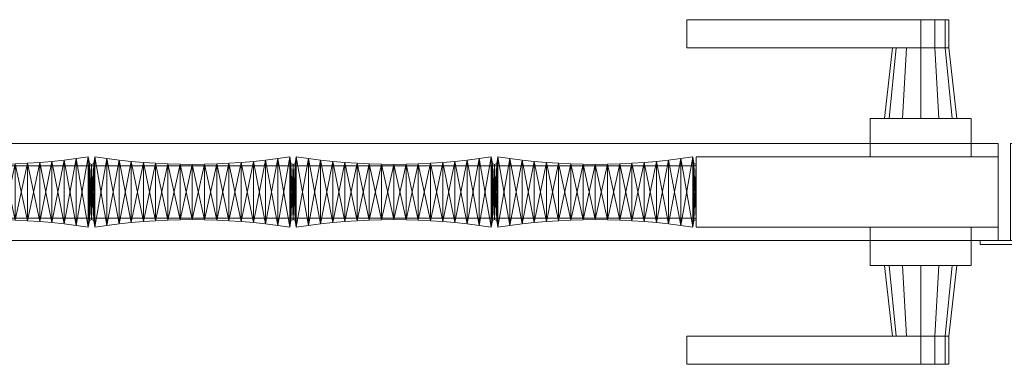
# Model space of a CAD drawing. Units: millimetres. Extents: x 75 to 2331, y 45 to 216.
# Drawn here: x 714 to 1203, y 45 to 216 of the extents above; entities that cross this region are included whole.
import ezdxf

# ---------------------------------------------------------------- set-up
doc = ezdxf.new("R2010")
doc.units = ezdxf.units.MM
doc.header["$MEASUREMENT"] = 0
doc.layers.add('D01 金物', color=7, linetype='Continuous')
doc.layers.add('D01 金物_ペン_番号__4', color=7, linetype='Continuous', lineweight=13)

# ---------------------------------------------------------------- blocks, each defined once
blk = doc.blocks.new('オブジェクト_1EC13DB4-CE41-435E-94D8-34D7491CC94D')
at = {"layer": 'D01 金物_ペン_番号__4', "color": 7, "lineweight": 13}
blk.add_line((1050, 131, 90), (1050, 131, 1670), dxfattribs=at)
at = {"layer": 'D01 金物', "lineweight": 0}
mesh = blk.add_polyface(dxfattribs=at)
corners = [(1136.5, 94.5, 832), (1136.5, 94.5, 928), (1136.5, 113.5, 928), (1136.5, 113.5, 832), (1045.5, 59.5, 894), (1045.5, 45.5, 894), (1161.5, 45.5, 894), (1161.5, 59.5, 894), (1161.5, 59.5, 866), (1161.5, 45.5, 866), (1045.5, 45.5, 866), (1045.5, 59.5, 866), (1168.5, 59.5, 892.124), (1173.624, 59.5, 887), (1173.624, 59.5, 873), (1168.5, 59.5, 867.876), (1168.5, 45.5, 867.876), (1168.5, 45.5, 892.124), (1136.5, 167.5, 832), (1136.5, 148.5, 832), (1136.5, 148.5, 928), (1136.5, 167.5, 928), (1045.5, 202.5, 894), (1161.5, 202.5, 894), (1161.5, 216.5, 894), (1045.5, 216.5, 894), (1161.5, 202.5, 866), (1045.5, 202.5, 866), (1045.5, 216.5, 866), (1161.5, 216.5, 866), (1168.5, 202.5, 867.876), (1168.5, 202.5, 892.124), (1168.5, 216.5, 892.124), (1173.624, 216.5, 887), (1173.624, 216.5, 873), (1168.5, 216.5, 867.876), (198.66, 155, 155), (200, 160, 155), (198.66, 165, 155), (195, 168.66, 155), (198.66, 155, 105), (200, 160, 105), (198.66, 165, 105), (198.66, 155, 65), (195, 168.66, 65), (198.66, 165, 65), (200, 160, 65), (198.66, 155, 105), (200, 160, 105), (198.66, 165, 105), (195, 168.66, 105), (198.66, 155, 1545), (195, 168.66, 1545), (198.66, 165, 1545), (200, 160, 1545), (198.66, 155, 1595), (200, 160, 1595), (198.66, 165, 1595), (195, 168.66, 1595), (198.66, 155, 1505), (195, 168.66, 1505), (198.66, 165, 1505), (200, 160, 1505), (198.66, 155, 1545), (200, 160, 1545), (198.66, 165, 1545), (195, 168.66, 1545)]
mesh.append_faces([[corners[k] for k in face] for face in [(0, 1, 2, 3), (4, 5, 6, 7), (8, 9, 10, 11), (11, 10, 5, 4), (18, 19, 20, 21), (22, 23, 24, 25), (26, 27, 28, 29), (27, 22, 25, 28), (40, 41, 37, 36), (41, 42, 38, 37), (43, 46, 48, 47), (46, 45, 49, 48), (51, 54, 56, 55), (54, 53, 57, 56), (59, 62, 64, 63), (62, 61, 65, 64)]], dxfattribs={"color": 250})
mesh.append_faces([[corners[k] for k in face] for face in [(4, 8, 11), (5, 17, 6), (22, 31, 23), (25, 29, 28), (43, 44, 45, 46), (51, 52, 53, 54), (59, 60, 61, 62)]], dxfattribs={"vtx0": -1, "color": 250})
mesh.append_faces([[corners[k] for k in face] for face in [(4, 14, 15, 8), (25, 34, 35, 29)]], dxfattribs={"vtx0": -1, "vtx3": -1, "color": 250})
mesh.append_faces([[corners[k] for k in face] for face in [(4, 7, 12, 13), (5, 10, 9, 16), (22, 27, 26, 30), (25, 24, 32, 33), (36, 37, 38, 39), (47, 48, 49, 50), (55, 56, 57, 58), (63, 64, 65, 66)]], dxfattribs={"vtx3": -1, "color": 250})
mesh = blk.add_polyface(dxfattribs=at)
corners = [(1136.5, 94.5, 832), (1136.5, 113.5, 832), (1186.5, 113.5, 832), (1186.5, 94.5, 832), (1186.5, 94.5, 928), (1186.5, 113.5, 928), (1136.5, 113.5, 928), (1136.5, 94.5, 928), (1145.912, 94.5, 871), (1149.376, 59.5, 873), (1147.5, 59.5, 880), (1143.5, 94.5, 880), (1149.376, 59.5, 887), (1145.912, 94.5, 889), (1154.5, 59.5, 892.124), (1152.5, 94.5, 895.588), (1161.5, 59.5, 894), (1161.5, 94.5, 898), (1161.5, 94.5, 862), (1161.5, 59.5, 866), (1154.5, 59.5, 867.876), (1152.5, 94.5, 864.412), (1170.5, 94.5, 895.588), (1170.5, 94.5, 864.412), (1168.5, 59.5, 867.876), (1168.5, 59.5, 892.124), (1045.5, 59.5, 894), (1173.624, 59.5, 887), (1175.5, 59.5, 880), (1173.624, 59.5, 873), (1045.5, 45.5, 894), (1168.5, 45.5, 867.876), (1173.624, 45.5, 873), (1175.5, 45.5, 880), (1173.624, 45.5, 887), (1168.5, 45.5, 892.124), (1145.912, 167.5, 871), (1143.5, 167.5, 880), (1147.5, 202.5, 880), (1149.376, 202.5, 873), (1145.912, 167.5, 889), (1149.376, 202.5, 887), (1152.5, 167.5, 895.588), (1154.5, 202.5, 892.124), (1161.5, 167.5, 898), (1161.5, 202.5, 894), (1161.5, 167.5, 862), (1152.5, 167.5, 864.412), (1154.5, 202.5, 867.876), (1161.5, 202.5, 866), (1170.5, 167.5, 864.412), (1170.5, 167.5, 895.588), (1168.5, 202.5, 892.124), (1168.5, 202.5, 867.876), (1045.5, 202.5, 894), (1168.5, 202.5, 867.876), (1173.624, 202.5, 873), (1175.5, 202.5, 880), (1173.624, 202.5, 887), (1168.5, 202.5, 892.124), (1045.5, 216.5, 894), (1173.624, 216.5, 887), (1175.5, 216.5, 880), (1173.624, 216.5, 873)]
mesh.append_faces([[corners[k] for k in face] for face in [(0, 1, 2, 3), (4, 5, 6, 7), (3, 4, 7, 0), (1, 6, 5, 2), (8, 9, 10, 11), (11, 10, 12, 13), (13, 12, 14, 15), (15, 14, 16, 17), (18, 19, 20, 21), (21, 20, 9, 8), (36, 37, 38, 39), (37, 40, 41, 38), (40, 42, 43, 41), (42, 44, 45, 43), (46, 47, 48, 49), (47, 36, 39, 48)]], dxfattribs={"color": 250})
mesh.append_faces([[corners[k] for k in face] for face in [(8, 23, 18, 21), (9, 14, 12, 10), (36, 42, 40, 37), (39, 53, 49, 48)]], dxfattribs={"vtx0": -1, "color": 250})
mesh.append_faces([[corners[k] for k in face] for face in [(8, 15, 17, 22), (9, 25, 16, 14), (26, 27, 28, 29), (30, 31, 32, 33), (30, 33, 34, 35), (36, 51, 44, 42), (39, 43, 45, 52), (54, 55, 56, 57), (54, 57, 58, 59), (60, 61, 62, 63)]], dxfattribs={"vtx0": -1, "vtx3": -1, "color": 250})
mesh.append_faces([[corners[k] for k in face] for face in [(8, 11, 13, 15), (9, 20, 19, 24), (36, 47, 46, 50), (39, 38, 41, 43)]], dxfattribs={"vtx3": -1, "color": 250})
mesh = blk.add_polyface(dxfattribs=at)
corners = [(1161.5, 94.5, 898), (1161.5, 59.5, 894), (1168.5, 59.5, 892.124), (1170.5, 94.5, 895.588), (1173.624, 59.5, 887), (1177.088, 94.5, 889), (1177.088, 94.5, 871), (1173.624, 59.5, 873), (1168.5, 59.5, 867.876), (1170.5, 94.5, 864.412), (1161.5, 59.5, 866), (1161.5, 94.5, 862), (1145.912, 94.5, 871), (1179.5, 94.5, 880), (1149.376, 59.5, 873), (1175.5, 59.5, 880), (1161.5, 59.5, 894), (1161.5, 45.5, 894), (1168.5, 45.5, 892.124), (1168.5, 59.5, 892.124), (1173.624, 45.5, 887), (1173.624, 59.5, 887), (1175.5, 45.5, 880), (1175.5, 59.5, 880), (1173.624, 45.5, 873), (1173.624, 59.5, 873), (1168.5, 45.5, 867.876), (1168.5, 59.5, 867.876), (1161.5, 45.5, 866), (1161.5, 59.5, 866), (1136.5, 167.5, 832), (1186.5, 167.5, 832), (1186.5, 148.5, 832), (1136.5, 148.5, 832), (1186.5, 167.5, 928), (1136.5, 167.5, 928), (1136.5, 148.5, 928), (1186.5, 148.5, 928), (1161.5, 167.5, 898), (1170.5, 167.5, 895.588), (1168.5, 202.5, 892.124), (1161.5, 202.5, 894), (1177.088, 167.5, 889), (1173.624, 202.5, 887), (1179.5, 167.5, 880), (1175.5, 202.5, 880), (1177.088, 167.5, 871), (1173.624, 202.5, 873), (1170.5, 167.5, 864.412), (1168.5, 202.5, 867.876), (1161.5, 167.5, 862), (1161.5, 202.5, 866), (1145.912, 167.5, 871), (1149.376, 202.5, 873), (1161.5, 202.5, 894), (1168.5, 202.5, 892.124), (1168.5, 216.5, 892.124), (1161.5, 216.5, 894), (1173.624, 202.5, 887), (1173.624, 216.5, 887), (1175.5, 202.5, 880), (1175.5, 216.5, 880), (1173.624, 202.5, 873), (1173.624, 216.5, 873), (1168.5, 202.5, 867.876), (1168.5, 216.5, 867.876), (1161.5, 202.5, 866), (1161.5, 216.5, 866)]
mesh.append_faces([[corners[k] for k in face] for face in [(0, 1, 2, 3), (3, 2, 4, 5), (6, 7, 8, 9), (9, 8, 10, 11), (16, 17, 18, 19), (19, 18, 20, 21), (21, 20, 22, 23), (23, 22, 24, 25), (25, 24, 26, 27), (27, 26, 28, 29), (30, 31, 32, 33), (34, 35, 36, 37), (31, 30, 35, 34), (33, 32, 37, 36), (38, 39, 40, 41), (39, 42, 43, 40), (42, 44, 45, 43), (44, 46, 47, 45), (46, 48, 49, 47), (48, 50, 51, 49), (54, 55, 56, 57), (55, 58, 59, 56), (58, 60, 61, 59), (60, 62, 63, 61), (62, 64, 65, 63), (64, 66, 67, 65)]], dxfattribs={"color": 250})
mesh.append_faces([[corners[k] for k in face] for face in [(12, 3, 5, 13), (12, 13, 6, 9), (14, 8, 7, 15), (14, 15, 4, 2), (52, 48, 46, 44), (52, 44, 42, 39), (53, 40, 43, 45), (53, 45, 47, 49)]], dxfattribs={"vtx0": -1, "vtx3": -1, "color": 250})
mesh = blk.add_polyface(dxfattribs=at)
corners = [(1186.5, 113.5, 832), (1186.5, 113.5, 928), (1186.5, 94.5, 928), (1186.5, 94.5, 832), (1177.088, 94.5, 889), (1173.624, 59.5, 887), (1175.5, 59.5, 880), (1179.5, 94.5, 880), (1173.624, 59.5, 873), (1177.088, 94.5, 871), (1186.5, 148.5, 832), (1186.5, 167.5, 832), (1186.5, 167.5, 928), (1186.5, 148.5, 928), (2231, 50), (2231, 150), (2331, 150), (2331, 50), (2331, 50, 1700), (2331, 150, 1700), (2231, 150, 1700), (2231, 50, 1700), (1191, 105, 80), (1191, 107, 80), (1215, 107, 80), (1215, 105, 80), (1215, 105, 1680), (1215, 107, 1680), (1191, 107, 1680), (1191, 105, 1680), (1206, 107, 80), (1206, 155, 80), (2206, 155, 80), (2206, 107, 80), (2206, 107, 90), (2206, 155, 90), (1206, 155, 90), (1206, 107, 90), (1206, 107, 1670), (1206, 155, 1670), (2206, 155, 1670), (2206, 107, 1670), (2206, 107, 1680), (2206, 155, 1680), (1206, 155, 1680), (1206, 107, 1680), (2056, 113.5, 90), (2056, 148.5, 90), (2206, 148.5, 90), (2206, 113.5, 90), (2206, 113.5, 1670), (2206, 148.5, 1670), (2056, 148.5, 1670), (2056, 113.5, 1670)]
mesh.append_faces([[corners[k] for k in face] for face in [(0, 1, 2, 3), (4, 5, 6, 7), (7, 6, 8, 9), (10, 11, 12, 13), (14, 15, 16, 17), (18, 19, 20, 21), (17, 18, 21, 14), (14, 21, 20, 15), (15, 20, 19, 16), (16, 19, 18, 17)]], dxfattribs={"color": 250})
mesh.append_faces([[corners[k] for k in face] for face in [(22, 23, 24, 25), (26, 27, 28, 29), (25, 26, 29, 22), (22, 29, 28, 23), (23, 28, 27, 24), (24, 27, 26, 25), (30, 31, 32, 33), (34, 35, 36, 37), (33, 34, 37, 30), (30, 37, 36, 31), (31, 36, 35, 32), (32, 35, 34, 33), (38, 39, 40, 41), (42, 43, 44, 45), (41, 42, 45, 38), (38, 45, 44, 39), (39, 44, 43, 40), (40, 43, 42, 41), (46, 47, 48, 49), (50, 51, 52, 53), (49, 50, 53, 46), (46, 53, 52, 47), (47, 52, 51, 48), (48, 51, 50, 49)]], dxfattribs={"color": 254})
mesh = blk.add_polyface(dxfattribs=at)
corners = [(175, 50), (75, 50), (75, 150), (175, 150), (75, 50, 1700), (175, 50, 1700), (175, 150, 1700), (75, 150, 1700), (1200, 107, 80), (200, 107, 80), (200, 155, 80), (1200, 155, 80), (200, 107, 90), (1200, 107, 90), (1200, 155, 90), (200, 155, 90), (1200, 107, 1670), (200, 107, 1670), (200, 155, 1670), (1200, 155, 1670), (200, 107, 1680), (1200, 107, 1680), (1200, 155, 1680), (200, 155, 1680), (350, 113.5, 90), (200, 113.5, 90), (200, 148.5, 90), (350, 148.5, 90), (200, 113.5, 1670), (350, 113.5, 1670), (350, 148.5, 1670), (200, 148.5, 1670)]
mesh.append_faces([[corners[k] for k in face] for face in [(0, 1, 2, 3), (4, 5, 6, 7), (1, 0, 5, 4), (0, 3, 6, 5), (3, 2, 7, 6), (2, 1, 4, 7)]], dxfattribs={"color": 250})
mesh.append_faces([[corners[k] for k in face] for face in [(8, 9, 10, 11), (12, 13, 14, 15), (9, 8, 13, 12), (8, 11, 14, 13), (11, 10, 15, 14), (10, 9, 12, 15), (16, 17, 18, 19), (20, 21, 22, 23), (17, 16, 21, 20), (16, 19, 22, 21), (19, 18, 23, 22), (18, 17, 20, 23), (24, 25, 26, 27), (28, 29, 30, 31), (25, 24, 29, 28), (24, 27, 30, 29), (27, 26, 31, 30), (26, 25, 28, 31)]], dxfattribs={"color": 254})
mesh = blk.add_polyface(dxfattribs=at)
corners = [(350, 118, 90), (1050, 118, 90), (1050, 118, 165), (350, 118, 165), (700, 117.301, 90), (706.074, 117.241, 90), (706.074, 117.241, 1670), (700, 117.301, 1670), (712.146, 117.063, 90), (712.146, 117.063, 1670), (718.213, 116.766, 90), (718.213, 116.766, 1670), (724.274, 116.35, 90), (724.274, 116.35, 1670), (730.325, 115.815, 90), (730.325, 115.815, 1670), (736.365, 115.161, 90), (736.365, 115.161, 1670), (742.392, 114.39, 90), (742.392, 114.39, 1670), (748.403, 113.5, 90), (748.403, 113.5, 1670), (748.922, 116.88, 90), (748.922, 116.88, 1670), (750, 117.301, 90), (750, 117.301, 1670), (700, 144.693, 90), (706.074, 144.752, 90), (712.146, 144.931, 90), (718.213, 145.228, 90), (724.274, 145.644, 90), (730.325, 146.179, 90), (736.365, 146.832, 90), (742.392, 147.604, 90), (748.403, 148.494, 90), (712.146, 144.931, 1670), (718.213, 145.228, 1670), (724.274, 145.644, 1670), (730.325, 146.179, 1670), (736.365, 146.832, 1670), (742.392, 147.604, 1670), (748.403, 148.494, 1670), (748.922, 145.114, 1670), (750, 144.693, 1670), (699.907, 107, 920.788), (701.356, 107, 923.623), (701.356, 89, 923.623), (699.907, 89, 920.788), (702.407, 107, 926.803), (702.407, 89, 926.803), (703.006, 107, 930.238), (703.006, 89, 930.238), (703.057, 107, 933.839), (703.057, 89, 933.839), (702.556, 107, 937.469), (702.556, 89, 937.469), (701.406, 107, 940.859), (701.406, 89, 940.859), (699.756, 107, 943.914), (699.756, 89, 943.914)]
mesh.append_faces([[corners[k] for k in face] for face in [(0, 1, 2, 3), (44, 45, 46, 47), (45, 48, 49, 46), (48, 50, 51, 49), (50, 52, 53, 51), (52, 54, 55, 53), (54, 56, 57, 55), (56, 58, 59, 57)]], dxfattribs={"color": 250})
mesh.append_faces([[corners[k] for k in face] for face in [(4, 5, 6, 7), (5, 8, 9, 6), (8, 10, 11, 9), (10, 12, 13, 11), (12, 14, 15, 13), (14, 16, 17, 15), (16, 18, 19, 17), (18, 20, 21, 19), (20, 22, 23, 21), (22, 24, 25, 23)]], dxfattribs={"color": 254})
mesh.append_faces([[corners[k] for k in face] for face in [(43, 23, 25)]], dxfattribs={"vtx0": -1, "color": 254})
mesh.append_faces([[corners[k] for k in face] for face in [(35, 6, 9), (36, 9, 11), (37, 11, 13), (38, 13, 15), (39, 15, 17), (40, 17, 19), (41, 19, 21), (42, 21, 23)]], dxfattribs={"vtx0": -1, "vtx2": -1, "color": 254})
mesh.append_faces([[corners[k] for k in face] for face in [(5, 4, 26), (8, 5, 27), (10, 8, 28), (12, 10, 29), (14, 12, 30), (16, 14, 31), (18, 16, 32), (20, 18, 33), (22, 20, 34)]], dxfattribs={"vtx1": -1, "vtx2": -1, "color": 254})
mesh = blk.add_polyface(dxfattribs=at)
corners = [(1050, 144, 1595), (350, 144, 1595), (350, 144, 1670), (1050, 144, 1670), (1050, 118, 90), (350, 118, 90), (350, 144, 90), (1050, 144, 90), (350, 118, 165), (1050, 118, 165), (1050, 144, 165), (350, 144, 165), (750, 117.301, 90), (750, 144.693, 90), (750, 144.693, 1670), (750, 117.301, 1670), (748.922, 145.114, 90), (748.922, 145.114, 1670), (748.403, 148.494, 90), (748.403, 148.494, 1670), (742.392, 147.604, 90), (742.392, 147.604, 1670), (736.365, 146.832, 90), (736.365, 146.832, 1670), (730.325, 146.179, 90), (730.325, 146.179, 1670), (724.274, 145.644, 90), (724.274, 145.644, 1670), (718.213, 145.228, 90), (718.213, 145.228, 1670), (712.146, 144.931, 90), (712.146, 144.931, 1670), (706.074, 144.752, 90), (706.074, 144.752, 1670), (700, 144.693, 90), (700, 144.693, 1670), (706.074, 117.241, 90), (712.146, 117.063, 90), (718.213, 116.766, 90), (724.274, 116.35, 90), (730.325, 115.815, 90), (736.365, 115.161, 90), (742.392, 114.39, 90), (748.403, 113.5, 90), (748.922, 116.88, 90), (700, 117.301, 1670), (706.074, 117.241, 1670), (712.146, 117.063, 1670), (718.213, 116.766, 1670), (724.274, 116.35, 1670), (730.325, 115.815, 1670), (736.365, 115.161, 1670), (742.392, 114.39, 1670), (748.403, 113.5, 1670), (748.922, 116.88, 1670)]
mesh.append_faces([[corners[k] for k in face] for face in [(0, 1, 2, 3), (4, 5, 6, 7), (8, 9, 10, 11), (7, 6, 11, 10)]], dxfattribs={"color": 250})
mesh.append_faces([[corners[k] for k in face] for face in [(12, 13, 14, 15), (13, 16, 17, 14), (16, 18, 19, 17), (18, 20, 21, 19), (20, 22, 23, 21), (22, 24, 25, 23), (24, 26, 27, 25), (26, 28, 29, 27), (28, 30, 31, 29), (30, 32, 33, 31), (32, 34, 35, 33)]], dxfattribs={"color": 254})
mesh.append_faces([[corners[k] for k in face] for face in [(12, 16, 13)]], dxfattribs={"vtx0": -1, "color": 254})
mesh.append_faces([[corners[k] for k in face] for face in [(36, 34, 32), (37, 32, 30), (38, 30, 28), (39, 28, 26), (40, 26, 24), (41, 24, 22), (42, 22, 20), (43, 20, 18), (44, 18, 16), (33, 45, 46)]], dxfattribs={"vtx0": -1, "vtx2": -1, "color": 254})
mesh.append_faces([[corners[k] for k in face] for face in [(12, 44, 16), (33, 35, 45), (31, 33, 46), (29, 31, 47), (27, 29, 48), (25, 27, 49), (23, 25, 50), (21, 23, 51), (19, 21, 52), (17, 19, 53), (14, 17, 54)]], dxfattribs={"vtx1": -1, "vtx2": -1, "color": 254})
mesh = blk.add_polyface(dxfattribs=at)
corners = [(775.726, 145.644, 90), (769.675, 146.179, 90), (769.675, 146.179, 1670), (775.726, 145.644, 1670), (763.635, 146.832, 90), (763.635, 146.832, 1670), (757.608, 147.604, 90), (757.608, 147.604, 1670), (751.597, 148.494, 90), (751.597, 148.494, 1670), (751.078, 145.114, 90), (751.078, 145.114, 1670), (750, 144.693, 90), (750, 144.693, 1670), (750, 117.301, 90), (750, 117.301, 1670), (751.078, 116.88, 90), (751.078, 116.88, 1670), (751.597, 113.5, 90), (751.597, 113.5, 1670), (757.608, 114.39, 90), (757.608, 114.39, 1670), (763.635, 115.161, 90), (763.635, 115.161, 1670), (769.675, 115.815, 90), (769.675, 115.815, 1670), (775.726, 116.35, 90), (775.726, 116.35, 1670)]
mesh.append_faces([[corners[k] for k in face] for face in [(0, 1, 2, 3), (1, 4, 5, 2), (4, 6, 7, 5), (6, 8, 9, 7), (8, 10, 11, 9), (10, 12, 13, 11), (12, 14, 15, 13), (14, 16, 17, 15), (16, 18, 19, 17), (18, 20, 21, 19), (20, 22, 23, 21), (22, 24, 25, 23), (24, 26, 27, 25)]], dxfattribs={"color": 254})
mesh.append_faces([[corners[k] for k in face] for face in [(16, 12, 10), (18, 10, 8), (20, 8, 6), (22, 6, 4), (24, 4, 1), (26, 1, 0), (11, 15, 17), (9, 17, 19), (7, 19, 21), (5, 21, 23), (2, 23, 25), (3, 25, 27)]], dxfattribs={"vtx0": -1, "vtx2": -1, "color": 254})
mesh.append_faces([[corners[k] for k in face] for face in [(18, 16, 10), (20, 18, 8), (22, 20, 6), (24, 22, 4), (26, 24, 1), (9, 11, 17), (7, 9, 19), (5, 7, 21), (2, 5, 23), (3, 2, 25)]], dxfattribs={"vtx1": -1, "vtx2": -1, "color": 254})
mesh.append_faces([[corners[k] for k in face] for face in [(16, 14, 12), (11, 13, 15)]], dxfattribs={"vtx2": -1, "color": 254})
mesh = blk.add_polyface(dxfattribs=at)
corners = [(812.146, 117.063, 90), (818.213, 116.766, 90), (818.213, 116.766, 1670), (812.146, 117.063, 1670), (824.274, 116.35, 90), (824.274, 116.35, 1670), (830.325, 115.815, 90), (830.325, 115.815, 1670), (836.365, 115.161, 90), (836.365, 115.161, 1670), (842.392, 114.39, 90), (842.392, 114.39, 1670), (848.403, 113.5, 90), (848.403, 113.5, 1670), (848.403, 148.494, 90), (842.392, 147.604, 90), (842.392, 147.604, 1670), (848.403, 148.494, 1670), (836.365, 146.832, 90), (836.365, 146.832, 1670), (830.325, 146.179, 90), (830.325, 146.179, 1670), (824.274, 145.644, 90), (824.274, 145.644, 1670), (818.213, 145.228, 90), (818.213, 145.228, 1670), (812.146, 144.931, 90), (812.146, 144.931, 1670), (848.922, 116.88, 90)]
mesh.append_faces([[corners[k] for k in face] for face in [(0, 1, 2, 3), (1, 4, 5, 2), (4, 6, 7, 5), (6, 8, 9, 7), (8, 10, 11, 9), (10, 12, 13, 11), (14, 15, 16, 17), (15, 18, 19, 16), (18, 20, 21, 19), (20, 22, 23, 21), (22, 24, 25, 23), (24, 26, 27, 25)]], dxfattribs={"color": 254})
mesh.append_faces([[corners[k] for k in face] for face in [(1, 26, 24), (4, 24, 22), (6, 22, 20), (8, 20, 18), (10, 18, 15), (12, 15, 14), (25, 3, 2), (23, 2, 5), (21, 5, 7), (19, 7, 9), (16, 9, 11), (17, 11, 13)]], dxfattribs={"vtx0": -1, "vtx2": -1, "color": 254})
mesh.append_faces([[corners[k] for k in face] for face in [(4, 1, 24), (6, 4, 22), (8, 6, 20), (10, 8, 18), (12, 10, 15), (28, 12, 14), (25, 27, 3), (23, 25, 2), (21, 23, 5), (19, 21, 7), (16, 19, 9), (17, 16, 11)]], dxfattribs={"vtx1": -1, "vtx2": -1, "color": 254})
mesh = blk.add_polyface(dxfattribs=at)
corners = [(848.403, 113.5, 90), (848.922, 116.88, 90), (848.922, 116.88, 1670), (848.403, 113.5, 1670), (850, 117.301, 90), (850, 117.301, 1670), (850, 144.693, 90), (850, 144.693, 1670), (848.922, 145.114, 90), (848.922, 145.114, 1670), (848.403, 148.494, 90), (848.403, 148.494, 1670), (863.635, 146.832, 90), (857.608, 147.604, 90), (857.608, 147.604, 1670), (863.635, 146.832, 1670), (851.597, 148.494, 90), (851.597, 148.494, 1670), (851.078, 145.114, 90), (851.078, 145.114, 1670), (850, 144.693, 90), (850, 144.693, 1670), (850, 117.301, 90), (850, 117.301, 1670), (851.078, 116.88, 90), (851.078, 116.88, 1670), (851.597, 113.5, 90), (851.597, 113.5, 1670), (857.608, 114.39, 90), (857.608, 114.39, 1670), (863.635, 115.161, 90), (863.635, 115.161, 1670)]
mesh.append_faces([[corners[k] for k in face] for face in [(0, 1, 2, 3), (1, 4, 5, 2), (4, 6, 7, 5), (6, 8, 9, 7), (8, 10, 11, 9), (12, 13, 14, 15), (13, 16, 17, 14), (16, 18, 19, 17), (18, 20, 21, 19), (20, 22, 23, 21), (22, 24, 25, 23), (24, 26, 27, 25), (26, 28, 29, 27), (28, 30, 31, 29)]], dxfattribs={"color": 254})
mesh.append_faces([[corners[k] for k in face] for face in [(4, 8, 6), (7, 2, 5)]], dxfattribs={"vtx0": -1, "color": 254})
mesh.append_faces([[corners[k] for k in face] for face in [(1, 10, 8), (9, 3, 2), (24, 20, 18), (26, 18, 16), (28, 16, 13), (30, 13, 12), (19, 23, 25), (17, 25, 27), (14, 27, 29), (15, 29, 31)]], dxfattribs={"vtx0": -1, "vtx2": -1, "color": 254})
mesh.append_faces([[corners[k] for k in face] for face in [(4, 1, 8), (9, 11, 3), (7, 9, 2), (26, 24, 18), (28, 26, 16), (30, 28, 13), (17, 19, 25), (14, 17, 27), (15, 14, 29)]], dxfattribs={"vtx1": -1, "vtx2": -1, "color": 254})
mesh.append_faces([[corners[k] for k in face] for face in [(24, 22, 20), (19, 21, 23)]], dxfattribs={"vtx2": -1, "color": 254})
mesh = blk.add_polyface(dxfattribs=at)
corners = [(875.726, 116.35, 90), (881.787, 116.766, 90), (881.787, 116.766, 1670), (875.726, 116.35, 1670), (887.854, 117.063, 90), (887.854, 117.063, 1670), (893.926, 117.241, 90), (893.926, 117.241, 1670), (900, 117.301, 90), (900, 117.301, 1670), (900, 144.693, 90), (893.926, 144.752, 90), (893.926, 144.752, 1670), (900, 144.693, 1670), (887.854, 144.931, 90), (887.854, 144.931, 1670), (881.787, 145.228, 90), (881.787, 145.228, 1670), (875.726, 145.644, 90), (875.726, 145.644, 1670), (869.675, 146.179, 90), (869.675, 146.179, 1670), (863.635, 146.832, 90), (863.635, 146.832, 1670), (863.635, 115.161, 90), (869.675, 115.815, 90), (869.675, 115.815, 1670), (863.635, 115.161, 1670), (906.074, 117.241, 90)]
mesh.append_faces([[corners[k] for k in face] for face in [(0, 1, 2, 3), (1, 4, 5, 2), (4, 6, 7, 5), (6, 8, 9, 7), (10, 11, 12, 13), (11, 14, 15, 12), (14, 16, 17, 15), (16, 18, 19, 17), (18, 20, 21, 19), (20, 22, 23, 21), (24, 25, 26, 27), (25, 0, 3, 26)]], dxfattribs={"color": 254})
mesh.append_faces([[corners[k] for k in face] for face in [(25, 22, 20), (0, 20, 18), (1, 18, 16), (4, 16, 14), (6, 14, 11), (8, 11, 10), (21, 27, 26), (19, 26, 3), (17, 3, 2), (15, 2, 5), (12, 5, 7), (13, 7, 9)]], dxfattribs={"vtx0": -1, "vtx2": -1, "color": 254})
mesh.append_faces([[corners[k] for k in face] for face in [(25, 24, 22), (0, 25, 20), (1, 0, 18), (4, 1, 16), (6, 4, 14), (8, 6, 11), (28, 8, 10), (21, 23, 27), (19, 21, 26), (17, 19, 3), (15, 17, 2), (12, 15, 5), (13, 12, 7)]], dxfattribs={"vtx1": -1, "vtx2": -1, "color": 254})
mesh = blk.add_polyface(dxfattribs=at)
corners = [(900, 117.301, 90), (906.074, 117.241, 90), (906.074, 117.241, 1670), (900, 117.301, 1670), (912.146, 117.063, 90), (912.146, 117.063, 1670), (918.213, 116.766, 90), (918.213, 116.766, 1670), (924.274, 116.35, 90), (924.274, 116.35, 1670), (930.325, 115.815, 90), (930.325, 115.815, 1670), (936.365, 115.161, 90), (936.365, 115.161, 1670), (936.365, 146.832, 90), (930.325, 146.179, 90), (930.325, 146.179, 1670), (936.365, 146.832, 1670), (924.274, 145.644, 90), (924.274, 145.644, 1670), (918.213, 145.228, 90), (918.213, 145.228, 1670), (912.146, 144.931, 90), (912.146, 144.931, 1670), (906.074, 144.752, 90), (906.074, 144.752, 1670), (900, 144.693, 90), (900, 144.693, 1670), (942.392, 114.39, 90), (942.392, 147.604, 1670)]
mesh.append_faces([[corners[k] for k in face] for face in [(0, 1, 2, 3), (1, 4, 5, 2), (4, 6, 7, 5), (6, 8, 9, 7), (8, 10, 11, 9), (10, 12, 13, 11), (14, 15, 16, 17), (15, 18, 19, 16), (18, 20, 21, 19), (20, 22, 23, 21), (22, 24, 25, 23), (24, 26, 27, 25)]], dxfattribs={"color": 254})
mesh.append_faces([[corners[k] for k in face] for face in [(1, 26, 24), (4, 24, 22), (6, 22, 20), (8, 20, 18), (10, 18, 15), (12, 15, 14), (25, 3, 2), (23, 2, 5), (21, 5, 7), (19, 7, 9), (16, 9, 11), (17, 11, 13)]], dxfattribs={"vtx0": -1, "vtx2": -1, "color": 254})
mesh.append_faces([[corners[k] for k in face] for face in [(4, 1, 24), (6, 4, 22), (8, 6, 20), (10, 8, 18), (12, 10, 15), (28, 12, 14), (25, 27, 3), (23, 25, 2), (21, 23, 5), (19, 21, 7), (16, 19, 9), (17, 16, 11), (29, 17, 13)]], dxfattribs={"vtx1": -1, "vtx2": -1, "color": 254})
mesh = blk.add_polyface(dxfattribs=at)
corners = [(936.365, 115.161, 90), (942.392, 114.39, 90), (942.392, 114.39, 1670), (936.365, 115.161, 1670), (948.403, 113.5, 90), (948.403, 113.5, 1670), (948.922, 116.88, 90), (948.922, 116.88, 1670), (950, 117.301, 90), (950, 117.301, 1670), (950, 144.693, 90), (950, 144.693, 1670), (948.922, 145.114, 90), (948.922, 145.114, 1670), (948.403, 148.494, 90), (948.403, 148.494, 1670), (942.392, 147.604, 90), (942.392, 147.604, 1670), (936.365, 146.832, 90), (936.365, 146.832, 1670), (951.597, 148.494, 90), (951.078, 145.114, 90), (951.078, 145.114, 1670), (951.597, 148.494, 1670), (950, 144.693, 90), (950, 144.693, 1670), (950, 117.301, 90), (950, 117.301, 1670), (951.078, 116.88, 90), (951.078, 116.88, 1670), (951.597, 113.5, 90), (951.597, 113.5, 1670)]
mesh.append_faces([[corners[k] for k in face] for face in [(0, 1, 2, 3), (1, 4, 5, 2), (4, 6, 7, 5), (6, 8, 9, 7), (8, 10, 11, 9), (10, 12, 13, 11), (12, 14, 15, 13), (14, 16, 17, 15), (16, 18, 19, 17), (20, 21, 22, 23), (21, 24, 25, 22), (24, 26, 27, 25), (26, 28, 29, 27), (28, 30, 31, 29)]], dxfattribs={"color": 254})
mesh.append_faces([[corners[k] for k in face] for face in [(8, 12, 10), (11, 7, 9)]], dxfattribs={"vtx0": -1, "color": 254})
mesh.append_faces([[corners[k] for k in face] for face in [(1, 18, 16), (4, 16, 14), (6, 14, 12), (17, 3, 2), (15, 2, 5), (13, 5, 7), (28, 24, 21), (30, 21, 20), (22, 27, 29), (23, 29, 31)]], dxfattribs={"vtx0": -1, "vtx2": -1, "color": 254})
mesh.append_faces([[corners[k] for k in face] for face in [(4, 1, 16), (6, 4, 14), (8, 6, 12), (15, 17, 2), (13, 15, 5), (11, 13, 7), (30, 28, 21), (23, 22, 29)]], dxfattribs={"vtx1": -1, "vtx2": -1, "color": 254})
mesh.append_faces([[corners[k] for k in face] for face in [(28, 26, 24), (22, 25, 27)]], dxfattribs={"vtx2": -1, "color": 254})
mesh = blk.add_polyface(dxfattribs=at)
corners = [(975.726, 116.35, 90), (981.787, 116.766, 90), (981.787, 116.766, 1670), (975.726, 116.35, 1670), (987.854, 117.063, 90), (987.854, 117.063, 1670), (987.854, 144.931, 90), (981.787, 145.228, 90), (981.787, 145.228, 1670), (987.854, 144.931, 1670), (975.726, 145.644, 90), (975.726, 145.644, 1670), (969.675, 146.179, 90), (969.675, 146.179, 1670), (963.635, 146.832, 90), (963.635, 146.832, 1670), (957.608, 147.604, 90), (957.608, 147.604, 1670), (951.597, 148.494, 90), (951.597, 148.494, 1670), (951.597, 113.5, 90), (957.608, 114.39, 90), (957.608, 114.39, 1670), (951.597, 113.5, 1670), (963.635, 115.161, 90), (963.635, 115.161, 1670), (969.675, 115.815, 90), (969.675, 115.815, 1670), (993.926, 117.241, 90)]
mesh.append_faces([[corners[k] for k in face] for face in [(0, 1, 2, 3), (1, 4, 5, 2), (6, 7, 8, 9), (7, 10, 11, 8), (10, 12, 13, 11), (12, 14, 15, 13), (14, 16, 17, 15), (16, 18, 19, 17), (20, 21, 22, 23), (21, 24, 25, 22), (24, 26, 27, 25), (26, 0, 3, 27)]], dxfattribs={"color": 254})
mesh.append_faces([[corners[k] for k in face] for face in [(21, 18, 16), (24, 16, 14), (26, 14, 12), (0, 12, 10), (1, 10, 7), (4, 7, 6), (17, 23, 22), (15, 22, 25), (13, 25, 27), (11, 27, 3), (8, 3, 2), (9, 2, 5)]], dxfattribs={"vtx0": -1, "vtx2": -1, "color": 254})
mesh.append_faces([[corners[k] for k in face] for face in [(21, 20, 18), (24, 21, 16), (26, 24, 14), (0, 26, 12), (1, 0, 10), (4, 1, 7), (28, 4, 6), (17, 19, 23), (15, 17, 22), (13, 15, 25), (11, 13, 27), (8, 11, 3), (9, 8, 2)]], dxfattribs={"vtx1": -1, "vtx2": -1, "color": 254})
mesh = blk.add_polyface(dxfattribs=at)
corners = [(1050, 118, 1595), (1050, 144, 1595), (1050, 144, 1670), (1050, 118, 1670), (1050, 118, 90), (1050, 144, 90), (1050, 144, 165), (1050, 118, 165), (1024.274, 116.35, 90), (1030.325, 115.815, 90), (1030.325, 115.815, 1670), (1024.274, 116.35, 1670), (1036.365, 115.161, 90), (1036.365, 115.161, 1670), (1042.392, 114.39, 90), (1042.392, 114.39, 1670), (1048.403, 113.5, 90), (1048.403, 113.5, 1670), (1048.922, 116.88, 90), (1048.922, 116.88, 1670), (1050, 117.301, 90), (1050, 117.301, 1670), (1050, 144.693, 90), (1050, 144.693, 1670), (1048.922, 145.114, 90), (1048.922, 145.114, 1670), (1048.403, 148.494, 90), (1048.403, 148.494, 1670), (1042.392, 147.604, 90), (1042.392, 147.604, 1670), (1036.365, 146.832, 90), (1036.365, 146.832, 1670), (1030.325, 146.179, 90), (1030.325, 146.179, 1670), (1024.274, 145.644, 90), (1024.274, 145.644, 1670)]
mesh.append_faces([[corners[k] for k in face] for face in [(0, 1, 2, 3), (4, 5, 6, 7)]], dxfattribs={"color": 250})
mesh.append_faces([[corners[k] for k in face] for face in [(8, 9, 10, 11), (9, 12, 13, 10), (12, 14, 15, 13), (14, 16, 17, 15), (16, 18, 19, 17), (18, 20, 21, 19), (20, 22, 23, 21), (22, 24, 25, 23), (24, 26, 27, 25), (26, 28, 29, 27), (28, 30, 31, 29), (30, 32, 33, 31), (32, 34, 35, 33)]], dxfattribs={"color": 254})
mesh.append_faces([[corners[k] for k in face] for face in [(20, 24, 22), (23, 19, 21)]], dxfattribs={"vtx0": -1, "color": 254})
mesh.append_faces([[corners[k] for k in face] for face in [(9, 34, 32), (12, 32, 30), (14, 30, 28), (16, 28, 26), (18, 26, 24), (33, 11, 10), (31, 10, 13), (29, 13, 15), (27, 15, 17), (25, 17, 19)]], dxfattribs={"vtx0": -1, "vtx2": -1, "color": 254})
mesh.append_faces([[corners[k] for k in face] for face in [(12, 9, 32), (14, 12, 30), (16, 14, 28), (18, 16, 26), (20, 18, 24), (31, 33, 10), (29, 31, 13), (27, 29, 15), (25, 27, 17), (23, 25, 19)]], dxfattribs={"vtx1": -1, "vtx2": -1, "color": 254})
mesh = blk.add_polyface(dxfattribs=at)
corners = [(1050, 113.5, 90), (1050, 148.5, 90), (1200, 148.5, 90), (1200, 113.5, 90), (1200, 113.5, 1670), (1200, 148.5, 1670), (1050, 148.5, 1670), (1050, 113.5, 1670)]
mesh.append_faces([[corners[k] for k in face] for face in [(0, 1, 2, 3), (4, 5, 6, 7), (3, 4, 7, 0), (0, 7, 6, 1), (1, 6, 5, 2), (2, 5, 4, 3)]], dxfattribs={"color": 254})
mesh = blk.add_polyface(dxfattribs=at)
corners = [(1050, 118, 1595), (350, 118, 1595), (350, 144, 1595), (1050, 144, 1595), (350, 118, 1670), (1050, 118, 1670), (1050, 144, 1670), (350, 144, 1670), (681.787, 116.766, 90), (687.854, 117.063, 90), (687.854, 117.063, 1670), (681.787, 116.766, 1670), (693.926, 117.241, 90), (693.926, 117.241, 1670), (700, 117.301, 90), (700, 117.301, 1670), (700, 144.693, 90), (693.926, 144.752, 90), (693.926, 144.752, 1670), (700, 144.693, 1670), (687.854, 144.931, 90), (687.854, 144.931, 1670), (681.787, 145.228, 90), (681.787, 145.228, 1670), (675.555, 107, 918.333), (699.907, 107, 920.788), (698.106, 107, 918.327), (674.204, 107, 917.132), (673.654, 107, 916.268), (695.656, 107, 915.902), (673.654, 107, 915.423), (674.055, 107, 914.733), (694.006, 107, 914.717), (674.954, 107, 913.887), (674.404, 107, 914.357), (692.106, 107, 913.617), (675.804, 107, 913.307), (689.806, 107, 912.672), (677.305, 107, 912.552), (679.005, 107, 911.977), (687.155, 107, 911.967), (680.955, 107, 911.612), (684.155, 107, 911.577)]
mesh.append_faces([[corners[k] for k in face] for face in [(0, 1, 2, 3), (4, 5, 6, 7), (1, 0, 5, 4)]], dxfattribs={"color": 250})
mesh.append_faces([[corners[k] for k in face] for face in [(8, 9, 10, 11), (9, 12, 13, 10), (12, 14, 15, 13), (16, 17, 18, 19), (17, 20, 21, 18), (20, 22, 23, 21)]], dxfattribs={"color": 254})
mesh.append_faces([[corners[k] for k in face] for face in [(31, 30, 29)]], dxfattribs={"vtx0": -1, "vtx1": -1, "vtx2": -1, "color": 250})
mesh.append_faces([[corners[k] for k in face] for face in [(24, 25, 26), (28, 26, 29), (31, 29, 32), (33, 32, 35), (36, 35, 37), (39, 37, 40)]], dxfattribs={"vtx0": -1, "vtx2": -1, "color": 250})
mesh.append_faces([[corners[k] for k in face] for face in [(9, 22, 20), (12, 20, 17), (14, 17, 16), (21, 11, 10), (18, 10, 13), (19, 13, 15)]], dxfattribs={"vtx0": -1, "vtx2": -1, "color": 254})
mesh.append_faces([[corners[k] for k in face] for face in [(42, 41, 40)]], dxfattribs={"vtx1": -1, "color": 250})
mesh.append_faces([[corners[k] for k in face] for face in [(27, 24, 26), (28, 27, 26), (30, 28, 29), (33, 34, 32), (36, 33, 35), (38, 36, 37), (39, 38, 37), (41, 39, 40)]], dxfattribs={"vtx1": -1, "vtx2": -1, "color": 250})
mesh.append_faces([[corners[k] for k in face] for face in [(9, 8, 22), (12, 9, 20), (14, 12, 17), (21, 23, 11), (18, 21, 10), (19, 18, 13)]], dxfattribs={"vtx1": -1, "vtx2": -1, "color": 254})
mesh = blk.add_polyface(dxfattribs=at)
corners = [(775.726, 116.35, 90), (781.787, 116.766, 90), (781.787, 116.766, 1670), (775.726, 116.35, 1670), (787.854, 117.063, 90), (787.854, 117.063, 1670), (793.926, 117.241, 90), (793.926, 117.241, 1670), (800, 117.301, 90), (800, 117.301, 1670), (806.074, 117.241, 90), (806.074, 117.241, 1670), (812.146, 117.063, 90), (812.146, 117.063, 1670), (812.146, 144.931, 90), (806.074, 144.752, 90), (806.074, 144.752, 1670), (812.146, 144.931, 1670), (800, 144.693, 90), (800, 144.693, 1670), (793.926, 144.752, 90), (793.926, 144.752, 1670), (787.854, 144.931, 90), (787.854, 144.931, 1670), (781.787, 145.228, 90), (781.787, 145.228, 1670), (775.726, 145.644, 90), (775.726, 145.644, 1670), (818.213, 116.766, 90)]
mesh.append_faces([[corners[k] for k in face] for face in [(0, 1, 2, 3), (1, 4, 5, 2), (4, 6, 7, 5), (6, 8, 9, 7), (8, 10, 11, 9), (10, 12, 13, 11), (14, 15, 16, 17), (15, 18, 19, 16), (18, 20, 21, 19), (20, 22, 23, 21), (22, 24, 25, 23), (24, 26, 27, 25)]], dxfattribs={"color": 254})
mesh.append_faces([[corners[k] for k in face] for face in [(1, 26, 24), (4, 24, 22), (6, 22, 20), (8, 20, 18), (10, 18, 15), (12, 15, 14), (25, 3, 2), (23, 2, 5), (21, 5, 7), (19, 7, 9), (16, 9, 11), (17, 11, 13)]], dxfattribs={"vtx0": -1, "vtx2": -1, "color": 254})
mesh.append_faces([[corners[k] for k in face] for face in [(1, 0, 26), (4, 1, 24), (6, 4, 22), (8, 6, 20), (10, 8, 18), (12, 10, 15), (28, 12, 14), (25, 27, 3), (23, 25, 2), (21, 23, 5), (19, 21, 7), (16, 19, 9), (17, 16, 11)]], dxfattribs={"vtx1": -1, "vtx2": -1, "color": 254})
mesh = blk.add_polyface(dxfattribs=at)
corners = [(987.854, 117.063, 90), (993.926, 117.241, 90), (993.926, 117.241, 1670), (987.854, 117.063, 1670), (1000, 117.301, 90), (1000, 117.301, 1670), (1006.074, 117.241, 90), (1006.074, 117.241, 1670), (1012.146, 117.063, 90), (1012.146, 117.063, 1670), (1018.213, 116.766, 90), (1018.213, 116.766, 1670), (1024.274, 116.35, 90), (1024.274, 116.35, 1670), (1024.274, 145.644, 90), (1018.213, 145.228, 90), (1018.213, 145.228, 1670), (1024.274, 145.644, 1670), (1012.146, 144.931, 90), (1012.146, 144.931, 1670), (1006.074, 144.752, 90), (1006.074, 144.752, 1670), (1000, 144.693, 90), (1000, 144.693, 1670), (993.926, 144.752, 90), (993.926, 144.752, 1670), (987.854, 144.931, 90), (987.854, 144.931, 1670), (1030.325, 115.815, 90), (1030.325, 146.179, 1670)]
mesh.append_faces([[corners[k] for k in face] for face in [(0, 1, 2, 3), (1, 4, 5, 2), (4, 6, 7, 5), (6, 8, 9, 7), (8, 10, 11, 9), (10, 12, 13, 11), (14, 15, 16, 17), (15, 18, 19, 16), (18, 20, 21, 19), (20, 22, 23, 21), (22, 24, 25, 23), (24, 26, 27, 25)]], dxfattribs={"color": 254})
mesh.append_faces([[corners[k] for k in face] for face in [(1, 26, 24), (4, 24, 22), (6, 22, 20), (8, 20, 18), (10, 18, 15), (12, 15, 14), (25, 3, 2), (23, 2, 5), (21, 5, 7), (19, 7, 9), (16, 9, 11), (17, 11, 13)]], dxfattribs={"vtx0": -1, "vtx2": -1, "color": 254})
mesh.append_faces([[corners[k] for k in face] for face in [(4, 1, 24), (6, 4, 22), (8, 6, 20), (10, 8, 18), (12, 10, 15), (28, 12, 14), (25, 27, 3), (23, 25, 2), (21, 23, 5), (19, 21, 7), (16, 19, 9), (17, 16, 11), (29, 17, 13)]], dxfattribs={"vtx1": -1, "vtx2": -1, "color": 254})

msp = doc.modelspace()

# ---------------------------------------------------------------- block references
at = {"layer": 'D01 金物', "color": 7, "linetype": 'Continuous', "lineweight": 13}
msp.add_blockref('オブジェクト_1EC13DB4-CE41-435E-94D8-34D7491CC94D', (0, 0), dxfattribs=at)

doc.saveas('drawing.dxf')
